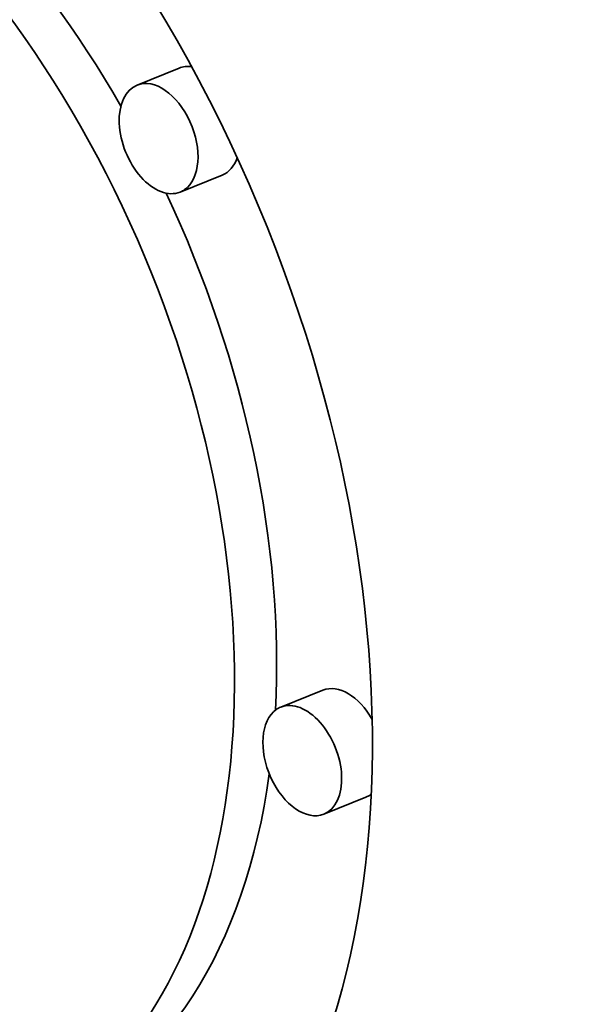
# Model space of a CAD drawing. Extents: x 0 to 10.8, y 0 to 8.3.
# Drawn here: x 9 to 9.1, y 5.7 to 5.9 of the extents above; entities that cross this region are included whole.
import ezdxf

# ---------------------------------------------------------------- set-up
doc = ezdxf.new("R2010")
doc.units = 0
doc.header["$MEASUREMENT"] = 0
doc.layers.get('0').update_dxf_attribs({"lineweight": 13})

msp = doc.modelspace()

# ---------------------------------------------------------------- linework, layer by layer
at = {"color": 7, "lineweight": 35, "ltscale": 0.000236191}
for p, q in [((9.03905, 5.85052), (9.03029, 5.84698)), ((9.04803, 5.82826), (9.03927, 5.82472)), ((9.06895, 5.72106), (9.06019, 5.71752)), ((9.07793, 5.6988), (9.06917, 5.69527))]:
    msp.add_line(p, q, dxfattribs=at)
at = {"color": 7, "lineweight": 35, "ltscale": 0.03937}
for centre, major_axis, start_param, end_param in [((8.40638, 5.3951), (0.56118, -1.39107), 0.000026, 1.998424), ((8.94398, 5.77217), (0.07408, -0.18362), 0.14223, 3.141706), ((8.94398, 5.77217), (0.07408, -0.18362), 3.141706, 6.283299), ((8.95274, 5.7757), (-0.05836, 0.14467), 4.934005, 6.283299), ((8.94398, 5.77217), (0.05836, -0.14467), 0.14223, 3.141706), ((9.04354, 5.83939), (-0.00449, 0.01113), 5.934916, 6.283299), ((9.03478, 5.83585), (0.00449, -0.01113), 0.14223, 3.141706), ((9.03478, 5.83585), (0.00449, -0.01113), 3.141706, 6.283299), ((9.04354, 5.83939), (-0.00449, 0.01113), 3.141706, 3.751721), ((8.95274, 5.7757), (-0.05836, 0.14467), 4.063011, 4.802075), ((9.03478, 5.83585), (0.00449, -0.01113), 0.000113, 0.14223), ((9.07344, 5.70993), (-0.00449, 0.01113), 4.921682, 6.283299), ((9.06468, 5.7064), (0.00449, -0.01113), 3.283822, 6.283299), ((9.06468, 5.7064), (0.00449, -0.01113), 3.141706, 3.283822), ((9.06468, 5.7064), (0.00449, -0.01113), 0.000113, 3.141706), ((8.95274, 5.7757), (-0.05836, 0.14467), 3.141706, 3.963972), ((9.07344, 5.70993), (-0.00449, 0.01113), 3.141706, 3.283822), ((9.07344, 5.70993), (-0.00449, 0.01113), 3.283822, 3.312796)]:
    msp.add_ellipse(centre, major_axis=major_axis, ratio=0.616564, start_param=start_param, end_param=end_param, dxfattribs=at)

doc.saveas('drawing.dxf')
